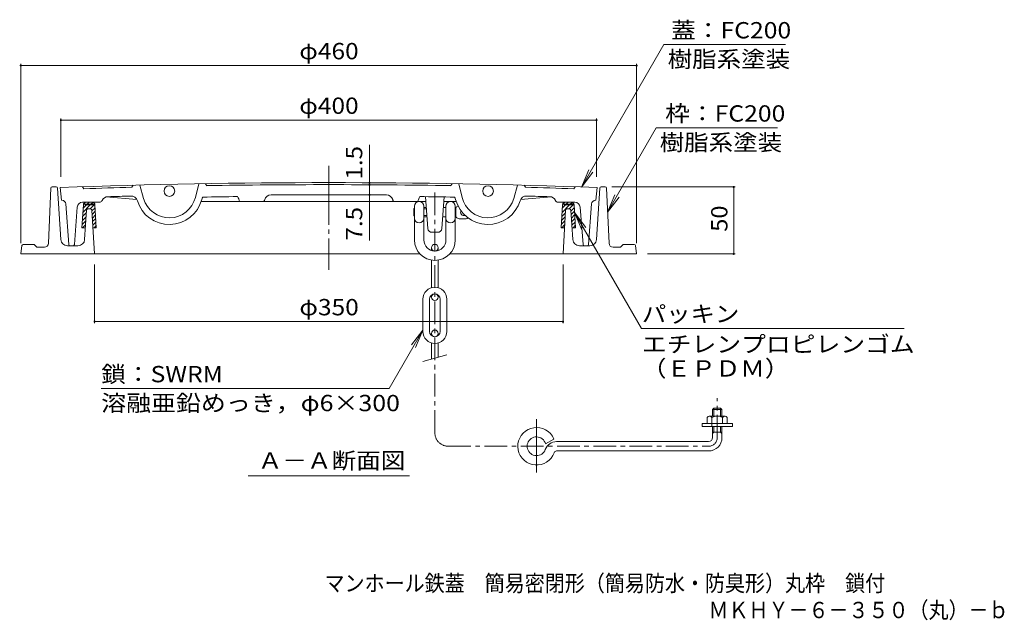
# Model space of a CAD drawing. Units: millimetres. Extents: x -591 to 760, y -544 to 529.
# Drawn here: x -544 to 191, y -544 to -95 of the extents above; entities that cross this region are included whole.
import ezdxf

# ---------------------------------------------------------------- set-up
doc = ezdxf.new("R2010")
doc.units = ezdxf.units.MM
doc.header["$LTSCALE"] = 4
doc.linetypes.add('JWW_CENTER1', pattern=[6.773333, 4.233333, -0.846667, 0.846667, -0.846667])
doc.linetypes.add('JWW_CENTER2', pattern=[13.546667, 11.006667, -0.846667, 0.846667, -0.846667])
for name, color, linetype in [('F-5ﾚｲﾔ', 7, 'Continuous'), ('その他', 7, 'Continuous'), ('仕上', 7, 'Continuous'), ('寸法', 7, 'Continuous'), ('建具', 7, 'Continuous'), ('躯体', 7, 'Continuous'), ('通り芯', 7, 'Continuous')]:
    doc.layers.add(name, color=color, linetype=linetype)
doc.styles.add('ＭＳ ゴシック', font='txt', dxfattribs={"height": 1})

msp = doc.modelspace()

# ---------------------------------------------------------------- linework, layer by layer
at = {"layer": 'その他', "color": 7, "linetype": 'Continuous', "lineweight": 9}
for p, q in [((-543.25, -128.27), (-543.25, -262.11)), ((-543.25, -129.47), (-83.25, -129.47)), ((-83.25, -128.27), (-83.25, -262.11)), ((-513.25, -169.02), (-513.25, -212.59)), ((-113.25, -169.02), (-113.25, -212.59)), ((-513.25, -170.22), (-113.25, -170.22)), ((-282.72, -217.03), (-282.72, -188.59)), ((-282.72, -218.53), (-282.72, -217.03)), ((-282.72, -226.04), (-282.72, -218.53)), ((-9.59, -220.11), (-101.81, -220.11)), ((-10.79, -270.11), (-10.79, -220.11)), ((-282.72, -226.04), (-282.72, -260.11)), ((-9.59, -270.11), (-75.25, -270.11)), ((-488.1, -321.88), (-488.1, -278.1)), ((-138.25, -321.88), (-138.25, -278.11)), ((-488.1, -320.68), (-138.25, -320.68))]:
    msp.add_line(p, q, dxfattribs=at)
at = {"layer": 'その他', "color": 7, "linetype": 'Continuous', "lineweight": 9, "const_width": 0.8}
for points in [[(-542.85, -129.47, 0.414214), (-543.25, -129.07, 0.414214), (-543.65, -129.47, 0.414214), (-543.25, -129.87, 0.414214)], [(-82.85, -129.47, 0.414214), (-83.25, -129.07, 0.414214), (-83.65, -129.47, 0.414214), (-83.25, -129.87, 0.414214)], [(-512.85, -170.22, 0.414214), (-513.25, -169.82, 0.414214), (-513.65, -170.22, 0.414214), (-513.25, -170.62, 0.414214)], [(-112.85, -170.22, 0.414214), (-113.25, -169.82, 0.414214), (-113.65, -170.22, 0.414214), (-113.25, -170.62, 0.414214)], [(-282.32, -217.03, 0.414214), (-282.72, -216.63, 0.414214), (-283.12, -217.03, 0.414214), (-282.72, -217.43, 0.414214)], [(-282.32, -218.53, 0.414214), (-282.72, -218.13, 0.414214), (-283.12, -218.53, 0.414214), (-282.72, -218.93, 0.414214)], [(-10.39, -220.11, 0.414214), (-10.79, -219.71, 0.414214), (-11.19, -220.11, 0.414214), (-10.79, -220.51, 0.414214)], [(-282.32, -226.04, 0.414214), (-282.72, -225.64, 0.414214), (-283.12, -226.04, 0.414214), (-282.72, -226.44, 0.414214)], [(-10.39, -270.11, 0.414214), (-10.79, -269.71, 0.414214), (-11.19, -270.11, 0.414214), (-10.79, -270.51, 0.414214)], [(-487.7, -320.68, 0.414214), (-488.1, -320.28, 0.414214), (-488.5, -320.68, 0.414214), (-488.1, -321.08, 0.414214)], [(-137.85, -320.68, 0.414214), (-138.25, -320.28, 0.414214), (-138.65, -320.68, 0.414214), (-138.25, -321.08, 0.414214)]]:
    msp.add_lwpolyline(points, format="xyb", close=True, dxfattribs=at)
at = {"layer": '仕上', "color": 3, "linetype": 'Continuous', "lineweight": 9}
for p, q in [((-513.75, -220.59), (-512.75, -230.09)), ((-497.25, -220.01), (-496.25, -221.48)), ((-459.35, -218.87), (-460.31, -220.4)), ((-454.35, -218.74), (-451.47, -228.76)), ((-410.36, -217.79), (-412.81, -227.92)), ((-404.33, -219.19), (-405.36, -217.71)), ((-222.17, -219.19), (-221.13, -217.71)), ((-216.13, -217.79), (-213.69, -227.92)), ((-172.14, -218.74), (-175.03, -228.76)), ((-167.15, -218.87), (-166.18, -220.4)), ((-129.25, -220.01), (-130.25, -221.48)), ((-112.75, -220.59), (-113.75, -230.09)), ((-456.51, -229.64), (-479.6, -227.65)), ((-239.18, -251.23), (-240.97, -227.51)), ((-228.76, -251.23), (-226.97, -227.51)), ((-169.99, -229.64), (-146.89, -227.65)), ((-512.53, -230.09), (-512.75, -230.09)), ((-507.32, -263.16), (-509.54, -232.87)), ((-503.18, -263.17), (-501.03, -235.28)), ((-484.49, -231.59), (-497.04, -231.59)), ((-482.7, -230.47), (-482.57, -230.21)), ((-240.71, -230.93), (-408.47, -230.93)), ((-380.18, -230.19), (-380.47, -229.11)), ((-361.24, -230.23), (-361.05, -229.61)), ((-265.25, -230.23), (-265.45, -229.61)), ((-246.32, -230.19), (-246.03, -229.11)), ((-218.03, -230.93), (-227.23, -230.93)), ((-143.8, -230.47), (-143.92, -230.21)), ((-142, -231.59), (-129.45, -231.59)), ((-123.32, -263.17), (-125.46, -235.28)), ((-119.18, -263.16), (-116.95, -232.87)), ((-113.96, -230.09), (-113.75, -230.09)), ((-231.75, -254.01), (-236.19, -254.01)), ((-504.17, -264.09), (-506.32, -264.09)), ((-120.18, -264.09), (-122.32, -264.09))]:
    msp.add_line(p, q, dxfattribs=at)
for centre in [(-432.25, -223.22), (-194.25, -223.22)]:
    msp.add_circle(centre, 4, dxfattribs=at)
for centre, radius, start, end in [((-313.25, -5716.93), 5500, 87.91084, 92.08916), ((-313.25, -5716.93), 5498.5, 91.53267, 91.90726), ((-313.25, -5716.93), 5498.5, 89.05086, 90.94911), ((-313.25, -5716.93), 5498.5, 88.09274, 88.46733), ((-478.08, -232.41), 5, 91.72151, 153.92006), ((-313.25, -5716.93), 5492, 91.54141, 91.72148), ((-460.96, -231.92), 5, 16.85765, 91.54259), ((-432.25, -223.22), 20, 196.06375, 346.418), ((-403.19, -230.67), 5, 144.08771, 165.62415), ((-313.25, -5716.93), 5490, 90.71062, 90.98096), ((-385.3, -230.41), 5, 15.05669, 38.31915), ((-356.27, -231.1), 5, 90.44937, 162.64941), ((-313.25, -5716.93), 5491, 89.55063, 90.44937), ((-270.22, -231.1), 5, 17.35059, 89.55063), ((-241.2, -230.41), 5, 141.68085, 164.94331), ((-313.25, -5716.93), 5490, 89.01903, 89.28937), ((-223.31, -230.67), 5, 14.37585, 35.91229), ((-194.25, -223.22), 20, 193.58184, 343.93623), ((-165.54, -231.92), 5, 88.45741, 163.14235), ((-313.25, -5716.93), 5492, 88.27852, 88.45859), ((-148.41, -232.41), 5, 26.07994, 88.27849), ((-512.53, -233.09), 3, 4.20525, 90), ((-497.04, -235.59), 4, 90, 175.60153), ((-484.49, -229.59), 2, 270.00072, 333.91992), ((-432.25, -223.22), 25, 196.85759, 345.62413), ((-379.21, -229.93), 1, 195.05669, 270), ((-362.19, -229.93), 1, 270, 342.64911), ((-264.3, -229.93), 1, 197.35089, 270), ((-247.28, -229.93), 1, 270, 344.94331), ((-194.25, -223.22), 25, 194.37565, 343.1424), ((-142, -229.59), 2, 206.08008, 269.99928), ((-129.45, -235.59), 4, 4.39847, 90), ((-113.96, -233.09), 3, 90, 175.79475), ((-236.19, -251.01), 3, 184.31636, 270), ((-231.75, -251.01), 3, 270, 355.68369), ((-506.32, -263.09), 1, 184.20596, 270), ((-504.17, -263.09), 1, 270, 355.60118), ((-122.32, -263.09), 1, 184.39882, 270), ((-120.18, -263.09), 1, 270, 355.79404)]:
    msp.add_arc(centre, radius, start, end, dxfattribs=at)
at = {"layer": '寸法', "color": 7, "linetype": 'Continuous', "lineweight": 9}
for p, q in [((-124.41, -220.2), (-63.02, -113.87)), ((-63.02, -113.87), (27.91, -113.87)), ((-104.91, -238.96), (-68.57, -176.02)), ((21.91, -176.02), (-68.57, -176.02)), ((-124.41, -220.2), (-119.05, -207.26)), ((-124.41, -220.2), (-115.89, -209.09)), ((-104.91, -238.96), (-99.55, -226.03)), ((-104.91, -238.96), (-96.39, -227.86)), ((-129.67, -239.29), (-79.74, -325.77)), ((-129.67, -239.29), (-121.14, -250.4)), ((-129.67, -239.29), (-124.31, -252.23)), ((-242.97, -327.02), (-268.18, -370.68)), ((-242.97, -327.02), (-251.49, -338.13)), ((-242.97, -327.02), (-248.33, -339.96)), ((-79.74, -325.77), (116.65, -325.77)), ((-268.18, -370.68), (-483.18, -370.68)), ((-373.37, -435.86), (-252.97, -435.86))]:
    msp.add_line(p, q, dxfattribs=at)
at = {"layer": '建具', "color": 4, "linetype": 'JWW_CENTER1', "lineweight": 9}
for p, q in [((-233.97, -403.8), (-233.97, -223.32)), ((-23.03, -407.3), (-23.03, -377.82)), ((-223.97, -413.8), (-29.53, -413.8))]:
    msp.add_line(p, q, dxfattribs=at)
at = {"layer": '建具', "color": 4, "linetype": 'Continuous', "lineweight": 9}
for p, q in [((-249.22, -234.51), (-249.22, -259.76)), ((-242.22, -234.51), (-242.22, -259.76)), ((-225.72, -234.51), (-225.72, -259.76)), ((-218.72, -234.51), (-218.72, -259.76)), ((-249.72, -236.51), (-249.22, -236.01)), ((-249.72, -236.51), (-249.72, -241.51)), ((-249.72, -236.51), (-249.22, -236.51)), ((-249.72, -241.51), (-249.22, -242.01)), ((-249.72, -241.51), (-249.22, -241.51)), ((-242.22, -235.51), (-240.37, -235.51)), ((-242.22, -236.51), (-240.29, -236.51)), ((-242.22, -241.51), (-239.92, -241.51)), ((-242.22, -242.51), (-239.84, -242.51)), ((-228.1, -242.51), (-225.72, -242.51)), ((-227.58, -235.51), (-225.72, -235.51)), ((-218.72, -235.51), (-218.29, -235.51)), ((-218.72, -242.51), (-218.29, -242.51)), ((-218.29, -235.51), (-218.29, -242.51)), ((-214.72, -244.01), (-210.66, -244.01)), ((-236.47, -265.51), (-236.47, -267.62)), ((-231.47, -265.51), (-231.47, -267.62)), ((-236.47, -274.8), (-236.47, -295.36)), ((-231.47, -274.8), (-231.47, -295.36)), ((-236.47, -302.51), (-236.47, -300.89)), ((-231.47, -302.51), (-231.47, -300.89)), ((-242.97, -304.01), (-242.97, -328.01)), ((-237.97, -304.01), (-237.97, -328.01)), ((-229.97, -304.01), (-229.97, -328.01)), ((-224.97, -304.01), (-224.97, -328.01)), ((-236.47, -329.51), (-236.47, -331.13)), ((-231.47, -329.51), (-231.47, -331.13)), ((-236.47, -348.68), (-236.47, -336.65)), ((-231.47, -347.34), (-231.47, -336.65)), ((-242.97, -350.42), (-224.97, -345.6))]:
    msp.add_line(p, q, dxfattribs=at)
for centre in [(-233.97, -265.51), (-233.97, -302.51), (-233.97, -329.51)]:
    msp.add_circle(centre, 2.5, dxfattribs=at)
for centre, radius, start, end in [((-245.72, -234.51), 3.5, 0, 180), ((-222.22, -234.51), 3.5, 0, 180), ((-214.72, -239.01), 5, 112.29569, 135.57204), ((-214.72, -239.01), 5, 224.42796, 270), ((-212.22, -239.01), 2.5, 154.16684, 288.40962), ((-245.72, -243.51), 3.5, 180, 0), ((-222.22, -243.51), 3.5, 180, 0), ((-210.66, -242.01), 2, 270, 319.63026), ((-233.97, -259.76), 15.25, 180, 0), ((-233.97, -259.76), 8.25, 180, 0), ((-233.97, -304.01), 9, 0, 180), ((-233.97, -304.01), 4, 0, 180), ((-233.97, -328.01), 9, 180, 0), ((-233.97, -328.01), 4, 180, 0)]:
    msp.add_arc(centre, radius, start, end, dxfattribs=at)
at = {"layer": '建具', "color": 4, "linetype": 'JWW_CENTER1', "lineweight": 9}
for centre, radius, start, end in [((-223.97, -403.8), 10, 180, 270), ((-29.53, -407.3), 6.5, 270, 0)]:
    msp.add_arc(centre, radius, start, end, dxfattribs=at)
at = {"layer": '躯体', "color": 2, "linetype": 'Continuous', "lineweight": 9}
for p, q in [((-516.69, -220.11), (-519.79, -220.11)), ((-109.81, -220.11), (-106.7, -220.11)), ((-520.79, -221.06), (-522.62, -262.24)), ((-515.69, -221.05), (-513.34, -259.41)), ((-110.8, -221.05), (-113.15, -259.41)), ((-105.7, -221.06), (-103.87, -262.24)), ((-494.2, -237.55), (-495.54, -259.41)), ((-491.09, -236.61), (-493.2, -236.61)), ((-490.09, -237.55), (-488.25, -270.11)), ((-138.25, -270.11), (-136.4, -237.55)), ((-135.41, -236.61), (-133.29, -236.61)), ((-132.29, -237.55), (-130.96, -259.41)), ((-542.37, -263.97), (-543.25, -270.11)), ((-541.38, -263.11), (-533.66, -263.11)), ((-531.54, -264.81), (-532.95, -263.4)), ((-500.53, -264.11), (-508.35, -264.11)), ((-125.97, -264.11), (-118.14, -264.11)), ((-94.95, -264.81), (-93.54, -263.4)), ((-85.11, -263.11), (-92.83, -263.11)), ((-84.12, -263.97), (-83.25, -270.11)), ((-245.17, -270.11), (-543.25, -270.11)), ((-525.62, -265.11), (-530.83, -265.11)), ((-83.25, -270.11), (-222.77, -270.11)), ((-100.88, -265.11), (-95.66, -265.11))]:
    msp.add_line(p, q, dxfattribs=at)
for centre, radius, start, end in [((-519.79, -221.11), 1, 90, 177.45486), ((-516.69, -221.11), 1, 3.50032, 90), ((-109.81, -221.11), 1, 90, 176.49968), ((-106.7, -221.11), 1, 2.54514, 90), ((-493.2, -237.61), 1, 90, 176.49963), ((-491.09, -237.61), 1, 3.23935, 90), ((-135.41, -237.61), 1, 90, 176.76065), ((-133.29, -237.61), 1, 3.50037, 90), ((-541.38, -264.11), 1, 90, 171.86929), ((-533.66, -264.11), 1, 45, 90), ((-525.62, -262.11), 3, 270, 357.45511), ((-508.35, -259.11), 5, 183.50005, 270), ((-500.53, -259.11), 5, 270, 356.49997), ((-125.97, -259.11), 5, 183.50003, 270), ((-118.14, -259.11), 5, 270, 356.49995), ((-100.88, -262.11), 3, 182.54489, 270), ((-92.83, -264.11), 1, 90, 135), ((-85.11, -264.11), 1, 8.13071, 90), ((-530.83, -264.11), 1, 225, 270), ((-95.66, -264.11), 1, 270, 315)]:
    msp.add_arc(centre, radius, start, end, dxfattribs=at)
at = {"layer": '通り芯', "color": 3, "linetype": 'JWW_CENTER2', "lineweight": 9}
msp.add_line((-313.25, -204.4), (-313.25, -281.93), dxfattribs=at)
at = {"layer": '通り芯', "color": 6, "linetype": 'Continuous', "lineweight": 9}
for p, q in [((-496.51, -233.48), (-497.55, -250.6)), ((-491.33, -233.6), (-496.85, -239.12)), ((-494.16, -233.6), (-496.67, -236.1)), ((-495.07, -231.68), (-496.43, -233.04)), ((-495.51, -233.6), (-495.48, -233.1)), ((-495.51, -233.6), (-488.87, -233.6)), ((-495.48, -233.1), (-488.9, -233.1)), ((-494.7, -231.61), (-489.68, -231.61)), ((-492.16, -231.6), (-493.66, -233.1)), ((-487.95, -233.04), (-491.51, -236.61)), ((-489.39, -231.66), (-490.83, -233.1)), ((-488.87, -233.6), (-488.9, -233.1)), ((-487.87, -233.48), (-486.85, -250.6)), ((-138.64, -233.49), (-139.69, -250.61)), ((-133.47, -233.61), (-138.99, -239.13)), ((-136.3, -233.61), (-138.8, -236.11)), ((-137.21, -231.69), (-138.57, -233.05)), ((-137.65, -233.61), (-137.62, -233.11)), ((-137.65, -233.61), (-131.01, -233.61)), ((-137.62, -233.11), (-131.04, -233.11)), ((-136.65, -231.61), (-132.01, -231.61)), ((-134.3, -231.61), (-135.8, -233.11)), ((-130.09, -233.05), (-133.64, -236.61)), ((-131.53, -231.67), (-132.97, -233.11)), ((-131.01, -233.61), (-131.04, -233.11)), ((-130.01, -233.49), (-128.99, -250.61)), ((-494.5, -242.42), (-497.22, -245.14)), ((-494.31, -239.41), (-497.03, -242.13)), ((-487.74, -235.67), (-490.06, -237.99)), ((-487.58, -238.34), (-489.91, -240.67)), ((-487.42, -241), (-489.76, -243.34)), ((-136.68, -242.48), (-139.36, -245.15)), ((-136.51, -239.48), (-139.17, -242.14)), ((-129.88, -235.68), (-132.26, -238.06)), ((-129.72, -238.34), (-132.1, -240.72)), ((-129.56, -241.01), (-131.94, -243.39)), ((-494.68, -245.43), (-497.4, -248.15)), ((-494.87, -248.45), (-497.02, -250.6)), ((-487.26, -243.67), (-489.61, -246.02)), ((-487.11, -246.34), (-489.46, -248.7)), ((-486.95, -249.01), (-488.53, -250.6)), ((-136.85, -245.48), (-139.54, -248.16)), ((-137.02, -248.47), (-139.16, -250.61)), ((-129.4, -243.68), (-131.77, -246.05)), ((-129.24, -246.35), (-131.61, -248.72)), ((-129.08, -249.02), (-130.67, -250.61)), ((-497.55, -250.6), (-495, -250.6)), ((-489.35, -250.6), (-486.85, -250.6)), ((-139.69, -250.61), (-137.19, -250.61)), ((-131.49, -250.61), (-128.99, -250.61))]:
    msp.add_line(p, q, dxfattribs=at)
at = {"layer": '通り芯', "color": 4, "linetype": 'Continuous', "lineweight": 9}
for p, q in [((-25.53, -385.3), (-26.53, -386.3)), ((-19.53, -386.3), (-26.53, -386.3)), ((-26.53, -391.43), (-26.53, -386.3)), ((-20.53, -385.3), (-25.53, -385.3)), ((-25.53, -391.43), (-25.53, -385.3)), ((-20.53, -385.3), (-19.53, -386.3)), ((-20.53, -391.43), (-20.53, -385.3)), ((-19.53, -391.43), (-19.53, -386.3)), ((-34.28, -398.93), (-34.28, -396.93)), ((-11.78, -396.93), (-34.28, -396.93)), ((-30.53, -396.93), (-30.53, -392.29)), ((-17.03, -391.43), (-29.03, -391.43)), ((-27.03, -398.93), (-27.03, -392.29)), ((-19.03, -396.93), (-19.03, -392.29)), ((-15.53, -396.93), (-15.53, -392.29)), ((-11.78, -398.93), (-11.78, -396.93)), ((-11.78, -398.93), (-34.28, -398.93)), ((-26.53, -407.3), (-26.53, -398.93)), ((-19.53, -403.3), (-26.53, -403.3)), ((-25.53, -403.3), (-26.53, -404.3)), ((-25.53, -403.3), (-25.53, -398.93)), ((-20.53, -403.3), (-20.53, -398.93)), ((-20.53, -403.3), (-19.53, -404.3)), ((-19.53, -407.3), (-19.53, -398.93)), ((-145.08, -408.5), (-151.26, -412.03)), ((-29.53, -410.3), (-143.01, -410.3)), ((-29.53, -417.3), (-143.01, -417.3))]:
    msp.add_line(p, q, dxfattribs=at)
at = {"layer": '通り芯', "color": 4, "linetype": 'JWW_CENTER2', "lineweight": 9}
msp.add_line((-158.03, -393.62), (-158.03, -433.49), dxfattribs=at)
at = {"layer": '通り芯', "color": 6, "linetype": 'Continuous', "lineweight": 9}
for centre, start, end in [((-494.51, -233.6), 95.41135, 176.49954), ((-489.87, -233.6), 3.41728, 84.58865), ((-136.65, -233.61), 90, 176.49954), ((-132.01, -233.61), 3.41728, 90)]:
    msp.add_arc(centre, 2, start, end, dxfattribs=at)
at = {"layer": '通り芯', "color": 4, "linetype": 'Continuous', "lineweight": 9}
for centre, radius, start, end in [((-28.78, -393.59), 2.18, 36.58644, 143.41356), ((-23.03, -401.1), 9.67, 65.56723, 114.43282), ((-17.28, -393.59), 2.18, 36.58644, 143.41356), ((-158.03, -413.8), 14, 42.5377, 339.8945), ((-158.03, -413.8), 14, 22.26187, 42.5374), ((-158.03, -413.8), 7, 52.82191, 339.89464), ((-158.03, -413.8), 7, 14.66664, 52.82161), ((-143.01, -419.3), 9, 90, 159.89439), ((-29.53, -407.3), 10, 270, 0), ((-29.53, -407.3), 3, 270, 0), ((-143.01, -419.3), 2, 90, 159.89453)]:
    msp.add_arc(centre, radius, start, end, dxfattribs=at)

# ---------------------------------------------------------------- texts
at = {"layer": 'F-5ﾚｲﾔ', "color": 2, "linetype": 'Continuous', "lineweight": 0, "style": 'ＭＳ ゴシック', "width": 0.899107}
msp.add_text('マンホール鉄蓋\u3000簡易密閉形（簡易防水・防臭形）丸枠\u3000鎖付', height=12.192, dxfattribs=at).set_placement((-316.38, -522.19))
at = {"layer": 'F-5ﾚｲﾔ', "color": 2, "linetype": 'Continuous', "lineweight": 9, "style": 'ＭＳ ゴシック', "width": 0.898333}
msp.add_text('ＭＫＨＹ－６－３５０（丸）－ｂ', height=12.192, dxfattribs=at).set_placement((-29.6, -542.19))
at = {"layer": 'その他', "color": 2, "linetype": 'Continuous', "lineweight": 211, "style": 'ＭＳ ゴシック', "width": 1.1}
for s, p in [('φ460', (-335.25, -124.81)), ('φ400', (-335.25, -165.56)), ('φ350', (-335.17, -316.02))]:
    msp.add_text(s, height=12.192, dxfattribs=at).set_placement(p)
at = {"layer": 'その他', "color": 2, "linetype": 'Continuous', "lineweight": 211, "style": 'ＭＳ ゴシック'}
for s, width, p in [('1.5', 1.083333, (-288.18, -214.59)), ('50', 1.0625, (-15.44, -253.61)), ('7.5', 1.083333, (-288.18, -260.11))]:
    msp.add_text(s, height=12.192, rotation=90, dxfattribs=dict(at, width=width)).set_placement(p)
at = {"layer": '寸法', "color": 2, "linetype": 'Continuous', "lineweight": 211, "style": 'ＭＳ ゴシック'}
for s, width, p in [('蓋：FC200', 1.111111, (-57.56, -109.21)), ('枠：FC200', 1.111111, (-61.94, -171.36)), ('パッキン', 1.09375, (-79.35, -321.11)), ('エチレンプロピレンゴム', 1.113636, (-79.35, -343.7)), ('鎖：SWRM', 1.109375, (-483.18, -366.03)), ('（ＥＰＤＭ）', 1.104167, (-79.35, -361.78))]:
    msp.add_text(s, height=12.192, dxfattribs=dict(at, width=width)).set_placement(p)
at = {"layer": '寸法', "color": 2, "linetype": 'Continuous', "lineweight": 9, "style": 'ＭＳ ゴシック'}
for s, width, p in [('樹脂系塗装', 1.1, (-60.09, -130.81)), ('樹脂系塗装', 1.1, (-66.09, -192.96)), ('Ａ－Ａ断面図', 1.104167, (-366.17, -430.6))]:
    msp.add_text(s, height=12.192, dxfattribs=dict(at, width=width)).set_placement(p)
at = {"layer": '寸法', "color": 2, "linetype": 'Continuous', "lineweight": 9, "style": 'ＭＳ ゴシック', "width": 1.119792}
msp.add_text('溶融亜鉛めっき，φ6×300', height=12.192, rotation=360, dxfattribs=at).set_placement((-483.18, -387.63))

doc.saveas('drawing.dxf')
